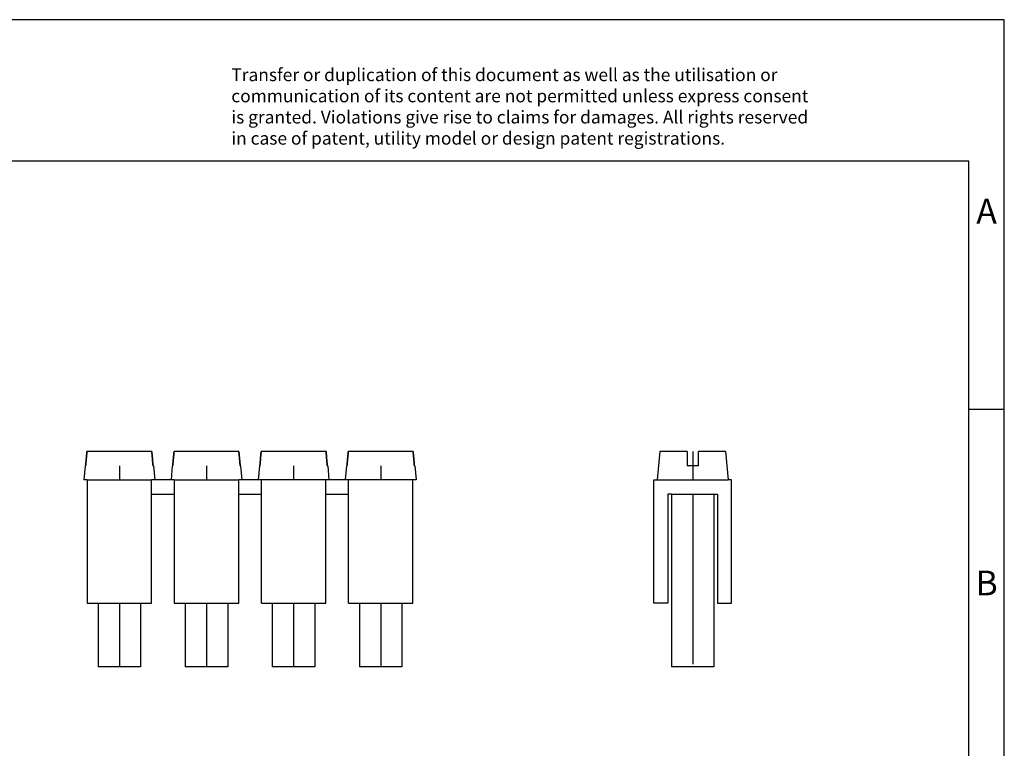
# Model space of a CAD drawing. Units: millimetres. Extents: x -415 to -118, y -267 to -57.
# Drawn here: x -258 to -118, y -160 to -57 of the extents above; entities that cross this region are included whole.
import ezdxf

# ---------------------------------------------------------------- set-up
doc = ezdxf.new("R2010")
doc.units = ezdxf.units.MM
doc.linetypes.add('DOT_CENTER', pattern=[14, 12, -1, 0, -1])
doc.layers.add('1', color=7, linetype='Continuous')
doc.styles.add('CONVERTER_11', font='txt.shx', dxfattribs={"width": 0.9})

# ---------------------------------------------------------------- blocks, each defined once
blk = doc.blocks.new('FB_4-6-select__1', base_point=(-84, -74.2))
at = {"color": 7, "linetype": 'Continuous'}
for p, q in [((-83.575, -59), (-83.75, -61)), ((-81.649, -59), (-83.575, -59)), ((-81.649, -59), (-81.649, -60.003)), ((-78.925, -59), (-80.85, -59)), ((-80.85, -60.003), (-80.85, -59)), ((-78.925, -59), (-78.75, -61)), ((-80.85, -60.003), (-81.649, -60.003)), ((-84, -61), (-83.75, -61)), ((-84, -69.7), (-84, -61)), ((-83.75, -61), (-78.75, -61)), ((-78.5, -61), (-78.75, -61)), ((-78.5, -69.7), (-78.5, -61)), ((-83, -62), (-83, -69.7)), ((-82.75, -62), (-83, -62)), ((-82.75, -62), (-82.75, -74.2)), ((-82.75, -62), (-79.75, -62)), ((-79.75, -62), (-79.75, -74.2)), ((-79.75, -62), (-79.5, -62)), ((-79.5, -62), (-79.5, -69.7)), ((-83, -69.7), (-84, -69.7)), ((-79.5, -69.7), (-78.5, -69.7)), ((-81.25, -74.2), (-82.75, -74.2)), ((-79.75, -74.2), (-81.25, -74.2))]:
    blk.add_line(p, q, dxfattribs=at)
at = {"layer": '1', "color": 2, "linetype": 'DOT_CENTER'}
for p, q in [((-81.25, -59), (-81.25, -61)), ((-81.25, -62), (-81.25, -74.2))]:
    blk.add_line(p, q, dxfattribs=at)
blk = doc.blocks.new('Back1', base_point=(-81.25, -66.5))
blk.add_blockref('FB_4-6-select__1', (-84, -74.2))
blk = doc.blocks.new('FB_4-6-select__4', base_point=(-124.225, -74.2))
at = {"color": 7, "linetype": 'Continuous'}
for p, q in [((-124.015, -59), (-124.016, -59)), ((-119.435, -59), (-124.015, -59)), ((-119.434, -59), (-119.435, -59)), ((-117.865, -59), (-117.866, -59)), ((-113.285, -59), (-117.865, -59)), ((-113.284, -59), (-113.285, -59)), ((-111.715, -59), (-111.716, -59)), ((-107.135, -59), (-111.715, -59)), ((-107.134, -59), (-107.135, -59)), ((-105.565, -59), (-105.566, -59)), ((-100.985, -59), (-105.565, -59)), ((-100.984, -59), (-100.985, -59)), ((-124.138, -60.003), (-124.225, -61)), ((-124.105, -60.003), (-124.138, -60.003)), ((-124.104, -60.003), (-124.105, -60.003)), ((-119.345, -60.003), (-119.346, -60.003)), ((-119.312, -60.003), (-119.345, -60.003)), ((-119.312, -60.003), (-119.225, -61)), ((-117.988, -60.003), (-118.075, -61)), ((-117.955, -60.003), (-117.988, -60.003)), ((-117.954, -60.003), (-117.955, -60.003)), ((-113.195, -60.003), (-113.196, -60.003)), ((-113.162, -60.003), (-113.195, -60.003)), ((-113.162, -60.003), (-113.075, -61)), ((-111.838, -60.003), (-111.925, -61)), ((-111.805, -60.003), (-111.838, -60.003)), ((-111.804, -60.003), (-111.805, -60.003)), ((-107.045, -60.003), (-107.046, -60.003)), ((-107.012, -60.003), (-107.045, -60.003)), ((-107.012, -60.003), (-106.925, -61)), ((-105.688, -60.003), (-105.775, -61)), ((-105.655, -60.003), (-105.688, -60.003)), ((-105.654, -60.003), (-105.655, -60.003)), ((-100.895, -60.003), (-100.896, -60.003)), ((-100.862, -60.003), (-100.895, -60.003)), ((-100.862, -60.003), (-100.775, -61)), ((-124, -61), (-124.225, -61)), ((-124, -61), (-124, -69.7)), ((-124, -61), (-119.45, -61)), ((-119.45, -62), (-119.45, -61)), ((-119.225, -61), (-119.45, -61)), ((-118.075, -61), (-119.225, -61)), ((-117.85, -61), (-118.075, -61)), ((-117.85, -61), (-117.85, -62)), ((-117.85, -61), (-113.3, -61)), ((-113.3, -62), (-113.3, -61)), ((-113.075, -61), (-113.3, -61)), ((-111.925, -61), (-113.075, -61)), ((-111.7, -61), (-111.925, -61)), ((-107.15, -61), (-111.7, -61)), ((-111.7, -62), (-111.7, -61)), ((-106.925, -61), (-107.15, -61)), ((-107.15, -62), (-107.15, -61)), ((-105.775, -61), (-106.925, -61)), ((-105.55, -61), (-105.775, -61)), ((-105.55, -62), (-105.55, -61)), ((-101, -61), (-105.55, -61)), ((-101, -69.7), (-101, -61)), ((-100.775, -61), (-101, -61)), ((-119.45, -62), (-117.85, -62)), ((-119.45, -69.7), (-119.45, -62)), ((-117.85, -62), (-117.85, -69.7)), ((-113.3, -62), (-111.7, -62)), ((-113.3, -69.7), (-113.3, -62)), ((-111.7, -69.7), (-111.7, -62)), ((-107.15, -62), (-105.55, -62)), ((-107.15, -69.7), (-107.15, -62)), ((-105.55, -69.7), (-105.55, -62)), ((-124, -69.7), (-119.45, -69.7)), ((-123.225, -69.7), (-123.225, -74.2)), ((-120.225, -69.7), (-120.225, -74.2)), ((-117.85, -69.7), (-117.075, -69.7)), ((-117.075, -69.7), (-117.075, -74.2)), ((-117.075, -69.7), (-114.075, -69.7)), ((-114.075, -69.7), (-113.3, -69.7)), ((-114.075, -69.7), (-114.075, -74.2)), ((-111.7, -69.7), (-110.925, -69.7)), ((-110.925, -69.7), (-107.925, -69.7)), ((-110.925, -69.7), (-110.925, -74.2)), ((-107.925, -69.7), (-107.925, -74.2)), ((-107.925, -69.7), (-107.15, -69.7)), ((-105.55, -69.7), (-104.775, -69.7)), ((-104.775, -69.7), (-101.775, -69.7)), ((-104.775, -69.7), (-104.775, -74.2)), ((-101.775, -69.7), (-101, -69.7)), ((-101.775, -69.7), (-101.775, -74.2)), ((-120.225, -74.2), (-123.225, -74.2)), ((-114.075, -74.2), (-117.075, -74.2)), ((-107.925, -74.2), (-110.925, -74.2)), ((-101.775, -74.2), (-104.775, -74.2))]:
    blk.add_line(p, q, dxfattribs=at)
for points, knots in [([(-124.016, -59), (-124.023, -59.083), (-124.038, -59.25), (-124.06, -59.501), (-124.082, -59.752), (-124.097, -59.919), (-124.105, -60.003)], [0, 0, 0, 0, 0.250204, 0.50353, 0.75371, 1.00706, 1.00706, 1.00706, 1.00706]), ([(-124.104, -60.003), (-124.097, -59.919), (-124.082, -59.752), (-124.06, -59.501), (-124.038, -59.25), (-124.023, -59.083), (-124.015, -59)], [0, 0, 0, 0, 0.25314, 0.50353, 0.756224, 1.007061, 1.007061, 1.007061, 1.007061]), ([(-119.435, -59), (-119.427, -59.083), (-119.412, -59.25), (-119.39, -59.501), (-119.368, -59.752), (-119.353, -59.919), (-119.346, -60.003)], [0, 0, 0, 0, 0.250238, 0.50353, 0.753964, 1.007061, 1.007061, 1.007061, 1.007061]), ([(-119.345, -60.003), (-119.353, -59.919), (-119.368, -59.752), (-119.39, -59.501), (-119.412, -59.25), (-119.427, -59.083), (-119.434, -59)], [0, 0, 0, 0, 0.253273, 0.50353, 0.756272, 1.00706, 1.00706, 1.00706, 1.00706]), ([(-117.866, -59), (-117.873, -59.083), (-117.888, -59.25), (-117.91, -59.501), (-117.932, -59.752), (-117.947, -59.919), (-117.955, -60.003)], [0, 0, 0, 0, 0.250731, 0.50353, 0.753715, 1.00706, 1.00706, 1.00706, 1.00706]), ([(-117.954, -60.003), (-117.947, -59.919), (-117.932, -59.752), (-117.91, -59.501), (-117.888, -59.25), (-117.873, -59.083), (-117.865, -59)], [0, 0, 0, 0, 0.25314, 0.50353, 0.756649, 1.007061, 1.007061, 1.007061, 1.007061]), ([(-113.285, -59), (-113.277, -59.083), (-113.262, -59.25), (-113.24, -59.501), (-113.218, -59.752), (-113.203, -59.919), (-113.196, -60.003)], [0, 0, 0, 0, 0.250238, 0.50353, 0.754393, 1.007061, 1.007061, 1.007061, 1.007061]), ([(-113.195, -60.003), (-113.203, -59.919), (-113.218, -59.752), (-113.24, -59.501), (-113.262, -59.25), (-113.277, -59.083), (-113.284, -59)], [0, 0, 0, 0, 0.252789, 0.50353, 0.756272, 1.00706, 1.00706, 1.00706, 1.00706]), ([(-111.716, -59), (-111.723, -59.083), (-111.738, -59.25), (-111.76, -59.501), (-111.782, -59.752), (-111.797, -59.919), (-111.805, -60.003)], [0, 0, 0, 0, 0.250728, 0.50353, 0.754305, 1.00706, 1.00706, 1.00706, 1.00706]), ([(-111.804, -60.003), (-111.797, -59.919), (-111.782, -59.752), (-111.76, -59.501), (-111.738, -59.25), (-111.723, -59.083), (-111.715, -59)], [0, 0, 0, 0, 0.253139, 0.50353, 0.756219, 1.007061, 1.007061, 1.007061, 1.007061]), ([(-107.135, -59), (-107.127, -59.083), (-107.112, -59.25), (-107.09, -59.501), (-107.068, -59.752), (-107.053, -59.919), (-107.046, -60.003)], [0, 0, 0, 0, 0.250238, 0.50353, 0.753964, 1.007061, 1.007061, 1.007061, 1.007061]), ([(-107.045, -60.003), (-107.053, -59.919), (-107.068, -59.752), (-107.09, -59.501), (-107.112, -59.25), (-107.127, -59.083), (-107.134, -59)], [0, 0, 0, 0, 0.252789, 0.50353, 0.756272, 1.00706, 1.00706, 1.00706, 1.00706]), ([(-105.566, -59), (-105.573, -59.083), (-105.588, -59.251), (-105.61, -59.501), (-105.632, -59.752), (-105.647, -59.919), (-105.655, -60.003)], [0, 0, 0, 0, 0.250956, 0.50353, 0.754502, 1.00706, 1.00706, 1.00706, 1.00706]), ([(-105.654, -60.003), (-105.647, -59.919), (-105.632, -59.752), (-105.61, -59.501), (-105.588, -59.25), (-105.573, -59.083), (-105.565, -59)], [0, 0, 0, 0, 0.253142, 0.50353, 0.756289, 1.007061, 1.007061, 1.007061, 1.007061]), ([(-100.985, -59), (-100.977, -59.083), (-100.962, -59.25), (-100.94, -59.501), (-100.918, -59.752), (-100.903, -59.919), (-100.896, -60.003)], [0, 0, 0, 0, 0.250229, 0.50353, 0.753848, 1.007061, 1.007061, 1.007061, 1.007061]), ([(-100.895, -60.003), (-100.903, -59.919), (-100.918, -59.752), (-100.94, -59.501), (-100.962, -59.251), (-100.977, -59.083), (-100.984, -59)], [0, 0, 0, 0, 0.253483, 0.50353, 0.756019, 1.00706, 1.00706, 1.00706, 1.00706])]:
    blk.add_open_spline(points, degree=3, knots=knots, dxfattribs=at)
at = {"layer": '1', "color": 2, "linetype": 'DOT_CENTER'}
for p, q in [((-121.725, -60.003), (-121.725, -61)), ((-115.575, -60.003), (-115.575, -61)), ((-109.425, -60.003), (-109.425, -61)), ((-103.275, -60.003), (-103.275, -61)), ((-121.725, -69.7), (-121.725, -74.2)), ((-115.575, -69.7), (-115.575, -74.2)), ((-109.425, -69.7), (-109.425, -74.2)), ((-103.275, -69.7), (-103.275, -74.2))]:
    blk.add_line(p, q, dxfattribs=at)
blk = doc.blocks.new('Left1', base_point=(-112.5, -66.5))
blk.add_blockref('FB_4-6-select__4', (-124.225, -74.2))
blk = doc.blocks.new('_rahmen', base_point=(-123.5, -267))
at = {"layer": '1', "color": 2, "linetype": 'Continuous'}
for p, q in [((-118.5, -57), (-267, -57)), ((-118.5, -112), (-118.5, -57)), ((-123.5, -112), (-118.5, -112)), ((-118.5, -162), (-118.5, -112))]:
    blk.add_line(p, q, dxfattribs=at)
at = {"layer": '1', "color": 6, "linetype": 'Continuous'}
for p, q in [((-123.5, -77), (-410.5, -77)), ((-123.5, -112), (-123.5, -77)), ((-123.5, -162), (-123.5, -112))]:
    blk.add_line(p, q, dxfattribs=at)
at = {"layer": '1', "color": 3, "insert": (-227.64, -75.21), "char_height": 1.8, "attachment_point": 7, "line_spacing_factor": 0.996399, "style": 'CONVERTER_11'}
blk.add_mtext('Transfer or duplication of this document as well as the utilisation or\\Pcommunication of its content are not permitted unless express consent\\Pis granted. Violations give rise to claims for damages. All rights reserved\\Pin case of patent, utility model or design patent registrations.', dxfattribs=at)
at = {"layer": '1', "color": 7, "char_height": 3.5, "attachment_point": 5, "line_spacing_factor": 1.20048, "style": 'CONVERTER_11'}
for s, insert in [('A', (-121, -84.5)), ('B', (-121, -137))]:
    blk.add_mtext(s, dxfattribs=dict(at, insert=insert))
blk = doc.blocks.new('A4I_CS', base_point=(-123.5, -267))
at = {"layer": '1'}
blk.add_blockref('_rahmen', (-123.5, -267), dxfattribs=at)
blk = doc.blocks.new('1')
blk.add_blockref('A4I_CS', (-123.5, -267))
at = {"xscale": 2, "yscale": 2, "zscale": 2}
for name, p in [('Left1', (-225, -133)), ('Back1', (-162.5, -133))]:
    blk.add_blockref(name, p, dxfattribs=at)

msp = doc.modelspace()

# ---------------------------------------------------------------- block references
at = {"layer": '1'}
msp.add_blockref('1', (0, 0), dxfattribs=at)

doc.saveas('drawing.dxf')
